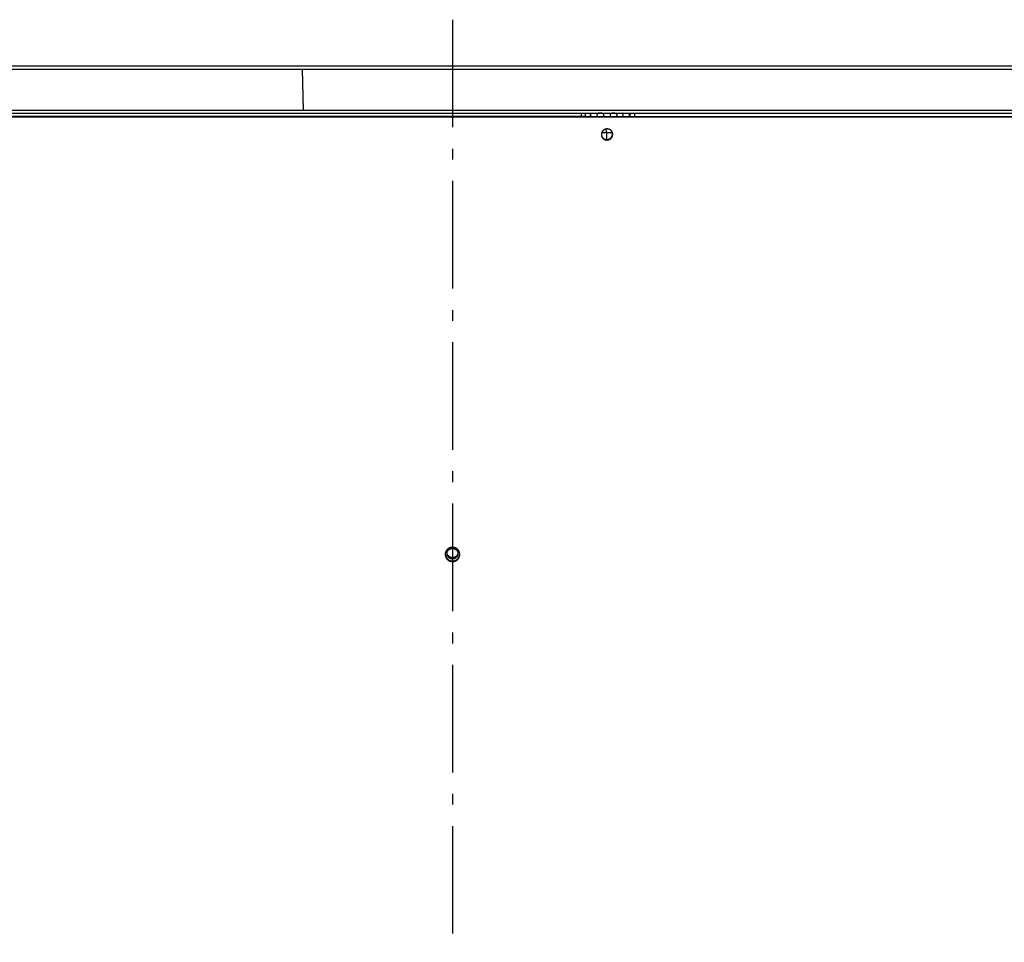
# Model space of a CAD drawing. Extents: x 7320 to 13724, y -4612 to 2076.
# Drawn here: x 10409 to 10867, y -1639 to -1210 of the extents above; entities that cross this region are included whole.
import ezdxf

# ---------------------------------------------------------------- set-up
doc = ezdxf.new("R2010")
doc.units = 0
doc.header["$LTSCALE"] = 5
doc.linetypes.add('AUSGEZOGEN', pattern=[0])
doc.linetypes.add('MLA3', pattern=[15, 10, -2, 1, -2])
doc.layers.add('SPS', color=1, linetype='MLA3')
doc.layers.add('VLB', color=7, linetype='AUSGEZOGEN')

msp = doc.modelspace()

# ---------------------------------------------------------------- linework, layer by layer
at = {"layer": 'SPS'}
msp.add_line((10610.1, -1209.88), (10610.1, -2067.93), dxfattribs=at)
at = {"layer": 'VLB'}
for p, q in [((9981.37, -1231.38), (11305.13, -1231.38)), ((9981.59, -1232.88), (11216.65, -1232.88)), ((10540.76, -1251.88), (10540.35, -1232.88)), ((10540.76, -1251.88), (10540.35, -1232.88)), ((10070.1, -1251.88), (11108.38, -1251.88)), ((10319.92, -1253.38), (11324.56, -1253.38)), ((10669.87, -1253.38), (10669.87, -1254.88)), ((10671.73, -1253.38), (10671.73, -1254.88)), ((10674.28, -1253.38), (10674.28, -1254.88)), ((10674.28, -1254.88), (10674.28, -1253.38)), ((10692.21, -1253.38), (10692.21, -1254.88)), ((10692.65, -1254.88), (10692.65, -1253.38)), ((10694.85, -1254.88), (10694.85, -1253.38)), ((9923.17, -1255.12), (11322, -1255.12)), ((10671.73, -1254.88), (10333.96, -1254.88)), ((10671.73, -1254.88), (10692.65, -1254.88)), ((10680.57, -1254.56), (10680.53, -1254.88)), ((10686.65, -1254.56), (10686.61, -1254.88)), ((10692.65, -1254.88), (11015.12, -1254.88)), ((10679.5, -1262.38), (10681.9, -1262.38)), ((10681.9, -1262.38), (10681.34, -1260.78)), ((10681.9, -1262.38), (10681.34, -1260.78)), ((10681.83, -1265.59), (10681.9, -1262.38)), ((10681.83, -1265.59), (10681.9, -1262.38)), ((10681.9, -1262.38), (10684.46, -1262.38)), ((10680.94, -1265.65), (10680.85, -1265.4)), ((10608.77, -1461.56), (10608.79, -1461.32))]:
    msp.add_line(p, q, dxfattribs=at)
for points, knots in [([(10674.51, -1254.88), (10674.51, -1254.85), (10674.51, -1254.78), (10674.5, -1254.68), (10674.49, -1254.58), (10674.49, -1254.49), (10674.48, -1254.4), (10674.47, -1254.31), (10674.47, -1254.22), (10674.46, -1254.14), (10674.45, -1254.06), (10674.44, -1253.99), (10674.43, -1253.92), (10674.43, -1253.85), (10674.42, -1253.79), (10674.41, -1253.73), (10674.4, -1253.67), (10674.39, -1253.62), (10674.38, -1253.58), (10674.37, -1253.54), (10674.36, -1253.5), (10674.35, -1253.47), (10674.34, -1253.44), (10674.33, -1253.42), (10674.32, -1253.41), (10674.31, -1253.39), (10674.3, -1253.38), (10674.29, -1253.38), (10674.28, -1253.38)], [0, 0, 0, 0, 0.0995, 0.200771, 0.299281, 0.39483, 0.48739, 0.576766, 0.662745, 0.745233, 0.824117, 0.899277, 0.970595, 1.03799, 1.101382, 1.16062, 1.215579, 1.26623, 1.312543, 1.354429, 1.391846, 1.424832, 1.453386, 1.47756, 1.497522, 1.51359, 1.526405, 1.537224, 1.537224, 1.537224, 1.537224]), ([(10680.57, -1254.56), (10680.57, -1254.53), (10680.56, -1254.48), (10680.55, -1254.4), (10680.54, -1254.33), (10680.53, -1254.25), (10680.51, -1254.19), (10680.49, -1254.12), (10680.46, -1254.05), (10680.43, -1253.99), (10680.4, -1253.94), (10680.37, -1253.88), (10680.34, -1253.83), (10680.3, -1253.78), (10680.26, -1253.74), (10680.21, -1253.7), (10680.16, -1253.66), (10680.12, -1253.62), (10680.06, -1253.59), (10680.01, -1253.56), (10679.96, -1253.54), (10679.9, -1253.51), (10679.84, -1253.5), (10679.78, -1253.48), (10679.72, -1253.46), (10679.66, -1253.45), (10679.6, -1253.44), (10679.54, -1253.43), (10679.48, -1253.42), (10679.41, -1253.42), (10679.35, -1253.41), (10679.29, -1253.41), (10679.23, -1253.4), (10679.17, -1253.4), (10679.11, -1253.4), (10679.06, -1253.4), (10679, -1253.4), (10678.94, -1253.39), (10678.88, -1253.39), (10678.82, -1253.39), (10678.77, -1253.39), (10678.71, -1253.39), (10678.66, -1253.39), (10678.6, -1253.39), (10678.54, -1253.39), (10678.49, -1253.4), (10678.43, -1253.4), (10678.38, -1253.4), (10678.32, -1253.4), (10678.27, -1253.4), (10678.21, -1253.41), (10678.16, -1253.41), (10678.1, -1253.42), (10678.05, -1253.42), (10677.99, -1253.43), (10677.94, -1253.44), (10677.89, -1253.45), (10677.84, -1253.46), (10677.79, -1253.48), (10677.74, -1253.5), (10677.69, -1253.51), (10677.65, -1253.54), (10677.6, -1253.56), (10677.56, -1253.59), (10677.52, -1253.62), (10677.49, -1253.66), (10677.46, -1253.7), (10677.43, -1253.74), (10677.4, -1253.78), (10677.37, -1253.83), (10677.35, -1253.88), (10677.33, -1253.94), (10677.32, -1253.99), (10677.3, -1254.06), (10677.29, -1254.12), (10677.29, -1254.17), (10677.28, -1254.21), (10677.28, -1254.22)], [0, 0, 0, 0, 0.079447, 0.157038, 0.23272, 0.306446, 0.378241, 0.448214, 0.516479, 0.583103, 0.648161, 0.711828, 0.774373, 0.836031, 0.896962, 0.957328, 1.017403, 1.077501, 1.137795, 1.198295, 1.259009, 1.320117, 1.381728, 1.443697, 1.505748, 1.567792, 1.629915, 1.692078, 1.754025, 1.815527, 1.876566, 1.93723, 1.99753, 2.057357, 2.116616, 2.175322, 2.233569, 2.291451, 2.348971, 2.406105, 2.462864, 2.519315, 2.57556, 2.631661, 2.687624, 2.743416, 2.799032, 2.854548, 2.910037, 2.965495, 3.020814, 3.075879, 3.130678, 3.185276, 3.239643, 3.293569, 3.346837, 3.399433, 3.451465, 3.502919, 3.553649, 3.603654, 3.653165, 3.7025, 3.751856, 3.801431, 3.851549, 3.902634, 3.955052, 4.009038, 4.06479, 4.122538, 4.182524, 4.244883, 4.309642, 4.376813, 4.41169, 4.41169, 4.41169, 4.41169]), ([(10677.28, -1254.22), (10677.28, -1254.23), (10677.28, -1254.27), (10677.28, -1254.33), (10677.28, -1254.4), (10677.28, -1254.48), (10677.28, -1254.53), (10677.28, -1254.56)], [0, 0, 0, 0, 0.0347625, 0.1069101, 0.1815331, 0.2585289, 0.3377904, 0.3377904, 0.3377904, 0.3377904]), ([(10683.36, -1254.22), (10683.36, -1254.23), (10683.36, -1254.27), (10683.35, -1254.33), (10683.35, -1254.4), (10683.35, -1254.48), (10683.36, -1254.53), (10683.36, -1254.56)], [0, 0, 0, 0, 0.0347625, 0.1069101, 0.1815331, 0.2585289, 0.3377904, 0.3377904, 0.3377904, 0.3377904]), ([(10686.65, -1254.56), (10686.64, -1254.53), (10686.64, -1254.48), (10686.63, -1254.4), (10686.62, -1254.33), (10686.6, -1254.25), (10686.58, -1254.19), (10686.56, -1254.12), (10686.54, -1254.05), (10686.51, -1253.99), (10686.48, -1253.94), (10686.45, -1253.88), (10686.41, -1253.83), (10686.37, -1253.78), (10686.33, -1253.74), (10686.29, -1253.7), (10686.24, -1253.66), (10686.19, -1253.62), (10686.14, -1253.59), (10686.09, -1253.56), (10686.03, -1253.54), (10685.98, -1253.51), (10685.92, -1253.5), (10685.86, -1253.48), (10685.8, -1253.46), (10685.74, -1253.45), (10685.68, -1253.44), (10685.61, -1253.43), (10685.55, -1253.42), (10685.49, -1253.42), (10685.43, -1253.41), (10685.37, -1253.41), (10685.31, -1253.4), (10685.25, -1253.4), (10685.19, -1253.4), (10685.13, -1253.4), (10685.07, -1253.4), (10685.02, -1253.39), (10684.96, -1253.39), (10684.9, -1253.39), (10684.84, -1253.39), (10684.79, -1253.39), (10684.73, -1253.39), (10684.68, -1253.39), (10684.62, -1253.39), (10684.56, -1253.4), (10684.51, -1253.4), (10684.45, -1253.4), (10684.4, -1253.4), (10684.34, -1253.4), (10684.29, -1253.41), (10684.23, -1253.41), (10684.18, -1253.42), (10684.12, -1253.42), (10684.07, -1253.43), (10684.02, -1253.44), (10683.96, -1253.45), (10683.91, -1253.46), (10683.86, -1253.48), (10683.81, -1253.5), (10683.77, -1253.51), (10683.72, -1253.54), (10683.68, -1253.56), (10683.64, -1253.59), (10683.6, -1253.62), (10683.57, -1253.66), (10683.53, -1253.7), (10683.5, -1253.74), (10683.48, -1253.78), (10683.45, -1253.83), (10683.43, -1253.88), (10683.41, -1253.94), (10683.39, -1253.99), (10683.38, -1254.06), (10683.37, -1254.12), (10683.36, -1254.17), (10683.36, -1254.21), (10683.36, -1254.22)], [0, 0, 0, 0, 0.079447, 0.157038, 0.23272, 0.306446, 0.378241, 0.448214, 0.516479, 0.583103, 0.648161, 0.711828, 0.774373, 0.836031, 0.896962, 0.957328, 1.017403, 1.077501, 1.137795, 1.198295, 1.259009, 1.320117, 1.381728, 1.443697, 1.505748, 1.567792, 1.629915, 1.692078, 1.754025, 1.815527, 1.876566, 1.93723, 1.99753, 2.057357, 2.116616, 2.175322, 2.233569, 2.291451, 2.348971, 2.406105, 2.462864, 2.519315, 2.57556, 2.631661, 2.687624, 2.743416, 2.799032, 2.854548, 2.910037, 2.965495, 3.020814, 3.075879, 3.130678, 3.185276, 3.239643, 3.293569, 3.346837, 3.399433, 3.451465, 3.502919, 3.553649, 3.603654, 3.653165, 3.7025, 3.751856, 3.801431, 3.851549, 3.902634, 3.955052, 4.009038, 4.06479, 4.122538, 4.182524, 4.244883, 4.309642, 4.376813, 4.41169, 4.41169, 4.41169, 4.41169]), ([(10689.45, -1254.88), (10689.45, -1254.85), (10689.45, -1254.78), (10689.44, -1254.68), (10689.44, -1254.58), (10689.43, -1254.49), (10689.42, -1254.4), (10689.42, -1254.31), (10689.41, -1254.22), (10689.4, -1254.14), (10689.39, -1254.06), (10689.39, -1253.99), (10689.38, -1253.92), (10689.37, -1253.85), (10689.36, -1253.79), (10689.35, -1253.73), (10689.34, -1253.67), (10689.33, -1253.62), (10689.32, -1253.58), (10689.31, -1253.54), (10689.3, -1253.5), (10689.29, -1253.47), (10689.28, -1253.44), (10689.27, -1253.42), (10689.26, -1253.41), (10689.25, -1253.39), (10689.24, -1253.38), (10689.23, -1253.38), (10689.23, -1253.38)], [0, 0, 0, 0, 0.0995, 0.200771, 0.299281, 0.39483, 0.48739, 0.576766, 0.662745, 0.745233, 0.824117, 0.899277, 0.970595, 1.03799, 1.101382, 1.16062, 1.215579, 1.26623, 1.312543, 1.354429, 1.391846, 1.424832, 1.453386, 1.47756, 1.497522, 1.51359, 1.526405, 1.537224, 1.537224, 1.537224, 1.537224]), ([(10677.28, -1254.56), (10677.28, -1254.58), (10677.29, -1254.64), (10677.3, -1254.72), (10677.31, -1254.8), (10677.32, -1254.86), (10677.32, -1254.88)], [0, 0, 0, 0, 0.0814922, 0.1651712, 0.2508878, 0.3281523, 0.3281523, 0.3281523, 0.3281523]), ([(10680.57, -1254.88), (10680.57, -1254.86), (10680.57, -1254.8), (10680.57, -1254.72), (10680.57, -1254.64), (10680.57, -1254.58), (10680.57, -1254.56)], [0, 0, 0, 0, 0.0764153, 0.1613844, 0.2445803, 0.3258996, 0.3258996, 0.3258996, 0.3258996]), ([(10683.36, -1254.56), (10683.36, -1254.58), (10683.36, -1254.64), (10683.37, -1254.72), (10683.38, -1254.8), (10683.39, -1254.86), (10683.4, -1254.88)], [0, 0, 0, 0, 0.0814922, 0.1651712, 0.2508878, 0.3281523, 0.3281523, 0.3281523, 0.3281523]), ([(10686.64, -1254.88), (10686.65, -1254.86), (10686.65, -1254.8), (10686.65, -1254.72), (10686.65, -1254.64), (10686.65, -1254.58), (10686.65, -1254.56)], [0, 0, 0, 0, 0.0764153, 0.1613844, 0.2445803, 0.3258996, 0.3258996, 0.3258996, 0.3258996]), ([(10683, -1260.87), (10682.97, -1260.86), (10682.91, -1260.84), (10682.82, -1260.81), (10682.72, -1260.78), (10682.63, -1260.75), (10682.53, -1260.73), (10682.43, -1260.72), (10682.34, -1260.7), (10682.24, -1260.7), (10682.14, -1260.69), (10682.04, -1260.69), (10681.94, -1260.69), (10681.84, -1260.69), (10681.74, -1260.7), (10681.65, -1260.71), (10681.55, -1260.73), (10681.45, -1260.75), (10681.35, -1260.77), (10681.26, -1260.8), (10681.16, -1260.83), (10681.07, -1260.86), (10680.98, -1260.9), (10680.89, -1260.94), (10680.8, -1260.98), (10680.71, -1261.02), (10680.62, -1261.07), (10680.54, -1261.13), (10680.46, -1261.18), (10680.38, -1261.24), (10680.3, -1261.3), (10680.22, -1261.36), (10680.15, -1261.43), (10680.08, -1261.5), (10680.01, -1261.57), (10679.95, -1261.64), (10679.88, -1261.72), (10679.82, -1261.8), (10679.77, -1261.88), (10679.71, -1261.96), (10679.66, -1262.04), (10679.62, -1262.13), (10679.57, -1262.22), (10679.53, -1262.31), (10679.5, -1262.4), (10679.46, -1262.49), (10679.43, -1262.58), (10679.41, -1262.67), (10679.38, -1262.77), (10679.37, -1262.86), (10679.35, -1262.96), (10679.34, -1263.05), (10679.33, -1263.15), (10679.33, -1263.24), (10679.32, -1263.34), (10679.33, -1263.44), (10679.33, -1263.53), (10679.34, -1263.63), (10679.36, -1263.72), (10679.38, -1263.82), (10679.4, -1263.9), (10679.41, -1263.96), (10679.42, -1263.98)], [0, 0, 0, 0, 0.097968, 0.196035, 0.294194, 0.392437, 0.490832, 0.589341, 0.687968, 0.786672, 0.885468, 0.984376, 1.083358, 1.182414, 1.281512, 1.380708, 1.479982, 1.579291, 1.678586, 1.777867, 1.877181, 1.976489, 2.075783, 2.175038, 2.274276, 2.373463, 2.472592, 2.571642, 2.670659, 2.769626, 2.868506, 2.967282, 3.065955, 3.164523, 3.262977, 3.361313, 3.459522, 3.557607, 3.655563, 3.75339, 3.851081, 3.948648, 4.046059, 4.143322, 4.240456, 4.337462, 4.434355, 4.531125, 4.62779, 4.724355, 4.820818, 4.917186, 5.013458, 5.109647, 5.205756, 5.301794, 5.397767, 5.493687, 5.589557, 5.685369, 5.781128, 5.854058, 5.854058, 5.854058, 5.854058]), ([(10680.94, -1265.65), (10680.97, -1265.66), (10681.03, -1265.68), (10681.12, -1265.71), (10681.22, -1265.74), (10681.31, -1265.76), (10681.41, -1265.78), (10681.5, -1265.8), (10681.6, -1265.81), (10681.7, -1265.82), (10681.8, -1265.83), (10681.9, -1265.83), (10682, -1265.83), (10682.1, -1265.82), (10682.19, -1265.82), (10682.29, -1265.8), (10682.39, -1265.79), (10682.49, -1265.77), (10682.59, -1265.75), (10682.68, -1265.72), (10682.78, -1265.69), (10682.87, -1265.66), (10682.96, -1265.62), (10683.05, -1265.58), (10683.14, -1265.54), (10683.23, -1265.49), (10683.32, -1265.44), (10683.4, -1265.39), (10683.48, -1265.34), (10683.56, -1265.28), (10683.64, -1265.22), (10683.72, -1265.15), (10683.79, -1265.09), (10683.86, -1265.02), (10683.93, -1264.95), (10683.99, -1264.87), (10684.05, -1264.8), (10684.11, -1264.72), (10684.17, -1264.64), (10684.22, -1264.56), (10684.27, -1264.47), (10684.32, -1264.39), (10684.36, -1264.3), (10684.4, -1264.21), (10684.44, -1264.12), (10684.47, -1264.03), (10684.5, -1263.94), (10684.53, -1263.85), (10684.55, -1263.75), (10684.57, -1263.66), (10684.59, -1263.56), (10684.6, -1263.47), (10684.61, -1263.37), (10684.61, -1263.27), (10684.61, -1263.18), (10684.61, -1263.08), (10684.6, -1262.99), (10684.59, -1262.89), (10684.58, -1262.8), (10684.56, -1262.7), (10684.54, -1262.61), (10684.52, -1262.52), (10684.49, -1262.43), (10684.47, -1262.38), (10684.46, -1262.36)], [0, 0, 0, 0, 0.097948, 0.195994, 0.29413, 0.392345, 0.490707, 0.589183, 0.687772, 0.786434, 0.885184, 0.984042, 1.082974, 1.181979, 1.281024, 1.380167, 1.479387, 1.57864, 1.677882, 1.777112, 1.876382, 1.975645, 2.074893, 2.174102, 2.273292, 2.372431, 2.471512, 2.570522, 2.669506, 2.768445, 2.867302, 2.966059, 3.064717, 3.163275, 3.261722, 3.360055, 3.458265, 3.556353, 3.654317, 3.752153, 3.849856, 3.947431, 4.044858, 4.14214, 4.239282, 4.336302, 4.433217, 4.530004, 4.626687, 4.72327, 4.819753, 4.916137, 5.012426, 5.108629, 5.204752, 5.300799, 5.39678, 5.492705, 5.588579, 5.684395, 5.780155, 5.875907, 5.971647, 6.044323, 6.044323, 6.044323, 6.044323]), ([(10681.83, -1265.59), (10681.86, -1265.59), (10681.92, -1265.59), (10682.01, -1265.58), (10682.11, -1265.57), (10682.21, -1265.56), (10682.31, -1265.55), (10682.4, -1265.53), (10682.5, -1265.5), (10682.6, -1265.48), (10682.69, -1265.45), (10682.78, -1265.42), (10682.88, -1265.38), (10682.97, -1265.34), (10683.06, -1265.3), (10683.14, -1265.25), (10683.23, -1265.2), (10683.31, -1265.15), (10683.4, -1265.09), (10683.48, -1265.04), (10683.55, -1264.98), (10683.63, -1264.91), (10683.7, -1264.85), (10683.77, -1264.78), (10683.84, -1264.7), (10683.9, -1264.63), (10683.97, -1264.56), (10684.03, -1264.48), (10684.08, -1264.4), (10684.14, -1264.31), (10684.19, -1264.23), (10684.23, -1264.15), (10684.28, -1264.06), (10684.32, -1263.97), (10684.35, -1263.88), (10684.39, -1263.79), (10684.42, -1263.7), (10684.44, -1263.6), (10684.47, -1263.51), (10684.48, -1263.41), (10684.5, -1263.32), (10684.51, -1263.22), (10684.52, -1263.13), (10684.52, -1263.03), (10684.53, -1262.94), (10684.52, -1262.84), (10684.52, -1262.74), (10684.51, -1262.65), (10684.49, -1262.55), (10684.47, -1262.46), (10684.46, -1262.39), (10684.45, -1262.36), (10684.45, -1262.36)], [0, 0, 0, 0, 0.083348, 0.182216, 0.281125, 0.380132, 0.479218, 0.578339, 0.677451, 0.776553, 0.875698, 0.97484, 1.073969, 1.173064, 1.272143, 1.371175, 1.470153, 1.569066, 1.667957, 1.766808, 1.865581, 1.96426, 2.062844, 2.161333, 2.259717, 2.357991, 2.456148, 2.554188, 2.652108, 2.749906, 2.847574, 2.94512, 3.04252, 3.139781, 3.236904, 3.333909, 3.430812, 3.52759, 3.624267, 3.720844, 3.817325, 3.913707, 4.009996, 4.106198, 4.202321, 4.298368, 4.394348, 4.490272, 4.586143, 4.681953, 4.777706, 4.78527, 4.78527, 4.78527, 4.78527]), ([(10684.42, -1262.23), (10684.41, -1262.21), (10684.38, -1262.15), (10684.34, -1262.07), (10684.3, -1261.99), (10684.25, -1261.9), (10684.19, -1261.82), (10684.14, -1261.74), (10684.08, -1261.67), (10684.02, -1261.59), (10683.96, -1261.52), (10683.89, -1261.45), (10683.82, -1261.38), (10683.75, -1261.32), (10683.67, -1261.26), (10683.6, -1261.2), (10683.52, -1261.14), (10683.44, -1261.09), (10683.35, -1261.04), (10683.27, -1260.99), (10683.18, -1260.95), (10683.09, -1260.91), (10683.03, -1260.88), (10683, -1260.87)], [0, 0, 0, 0, 0.085409, 0.181208, 0.277052, 0.372922, 0.468884, 0.564951, 0.661101, 0.757304, 0.853557, 0.949924, 1.0464, 1.143001, 1.239698, 1.336525, 1.433499, 1.530601, 1.627837, 1.725163, 1.822664, 1.920352, 2.018237, 2.018237, 2.018237, 2.018237]), ([(10684.45, -1262.36), (10684.44, -1262.33), (10684.43, -1262.29), (10684.42, -1262.25), (10684.42, -1262.23)], [0, 0, 0, 0, 0.0881794, 0.1282071, 0.1282071, 0.1282071, 0.1282071]), ([(10684.46, -1262.36), (10684.46, -1262.35), (10684.45, -1262.31), (10684.43, -1262.27), (10684.42, -1262.24), (10684.42, -1262.23)], [0, 0, 0, 0, 0.0230719, 0.1188128, 0.1291772, 0.1291772, 0.1291772, 0.1291772]), ([(10679.42, -1263.98), (10679.42, -1264), (10679.44, -1264.04), (10679.46, -1264.07), (10679.47, -1264.1)], [0, 0, 0, 0, 0.054777, 0.125461, 0.125461, 0.125461, 0.125461]), ([(10679.42, -1263.98), (10679.42, -1263.99), (10679.43, -1264.03), (10679.44, -1264.07), (10679.45, -1264.1), (10679.45, -1264.1)], [0, 0, 0, 0, 0.022831, 0.1185739, 0.1264691, 0.1264691, 0.1264691, 0.1264691]), ([(10679.45, -1264.1), (10679.46, -1264.13), (10679.48, -1264.19), (10679.52, -1264.27), (10679.56, -1264.36), (10679.6, -1264.45), (10679.64, -1264.53), (10679.69, -1264.61), (10679.74, -1264.69), (10679.8, -1264.77), (10679.86, -1264.85), (10679.92, -1264.92), (10679.98, -1265), (10680.05, -1265.07), (10680.12, -1265.13), (10680.19, -1265.2), (10680.26, -1265.26), (10680.34, -1265.32), (10680.42, -1265.37), (10680.5, -1265.43), (10680.59, -1265.48), (10680.67, -1265.53), (10680.76, -1265.57), (10680.85, -1265.61), (10680.91, -1265.63), (10680.94, -1265.65)], [0, 0, 0, 0, 0.087852, 0.183599, 0.279381, 0.375191, 0.471044, 0.566923, 0.66289, 0.75896, 0.855111, 0.951316, 1.047574, 1.143943, 1.240422, 1.337024, 1.43371, 1.530517, 1.627456, 1.724519, 1.821719, 1.919004, 2.016465, 2.114115, 2.21197, 2.21197, 2.21197, 2.21197]), ([(10679.47, -1264.1), (10679.47, -1264.1), (10679.49, -1264.14), (10679.52, -1264.2), (10679.56, -1264.29), (10679.61, -1264.37), (10679.66, -1264.45), (10679.72, -1264.53), (10679.78, -1264.61), (10679.84, -1264.68), (10679.9, -1264.75), (10679.97, -1264.82), (10680.04, -1264.89), (10680.11, -1264.96), (10680.18, -1265.02), (10680.26, -1265.08), (10680.34, -1265.13), (10680.42, -1265.19), (10680.5, -1265.24), (10680.59, -1265.28), (10680.67, -1265.33), (10680.76, -1265.37), (10680.82, -1265.39), (10680.85, -1265.4)], [0, 0, 0, 0, 0.025078, 0.120861, 0.216683, 0.312527, 0.408454, 0.504478, 0.600579, 0.696729, 0.792927, 0.889231, 0.985639, 1.082166, 1.178771, 1.275492, 1.37234, 1.469308, 1.566407, 1.663587, 1.760939, 1.858476, 1.956213, 1.956213, 1.956213, 1.956213]), ([(10680.85, -1265.4), (10680.88, -1265.42), (10680.95, -1265.44), (10681.04, -1265.47), (10681.13, -1265.5), (10681.23, -1265.52), (10681.32, -1265.54), (10681.42, -1265.56), (10681.52, -1265.57), (10681.62, -1265.58), (10681.71, -1265.59), (10681.79, -1265.59), (10681.82, -1265.59), (10681.83, -1265.59)], [0, 0, 0, 0, 0.0978276, 0.1957496, 0.2937586, 0.3918447, 0.4900756, 0.5884177, 0.6868721, 0.7853979, 0.8840106, 0.9827318, 0.9981802, 0.9981802, 0.9981802, 0.9981802]), ([(10611.43, -1455.5), (10611.39, -1455.48), (10611.32, -1455.45), (10611.2, -1455.41), (10611.09, -1455.38), (10610.97, -1455.34), (10610.85, -1455.32), (10610.74, -1455.29), (10610.62, -1455.27), (10610.5, -1455.25), (10610.38, -1455.24), (10610.26, -1455.23), (10610.14, -1455.23), (10610.02, -1455.23), (10609.9, -1455.23), (10609.78, -1455.24), (10609.66, -1455.25), (10609.54, -1455.27), (10609.42, -1455.29), (10609.3, -1455.32), (10609.19, -1455.35), (10609.07, -1455.38), (10608.96, -1455.41), (10608.85, -1455.45), (10608.73, -1455.5), (10608.63, -1455.55), (10608.52, -1455.6), (10608.41, -1455.65), (10608.31, -1455.71), (10608.21, -1455.78), (10608.11, -1455.84), (10608.01, -1455.91), (10607.92, -1455.98), (10607.83, -1456.06), (10607.74, -1456.14), (10607.65, -1456.22), (10607.57, -1456.3), (10607.49, -1456.39), (10607.42, -1456.48), (10607.34, -1456.57), (10607.28, -1456.67), (10607.21, -1456.77), (10607.15, -1456.87), (10607.09, -1456.97), (10607.04, -1457.07), (10606.98, -1457.18), (10606.94, -1457.28), (10606.89, -1457.39), (10606.86, -1457.5), (10606.82, -1457.61), (10606.79, -1457.73), (10606.76, -1457.84), (10606.74, -1457.95), (10606.73, -1458.04), (10606.72, -1458.1), (10606.72, -1458.11)], [0, 0, 0, 0, 0.119984, 0.240016, 0.360081, 0.480165, 0.600337, 0.720555, 0.840821, 0.96109, 1.081378, 1.2017, 1.322015, 1.442317, 1.562572, 1.682837, 1.803091, 1.923291, 2.043389, 2.163388, 2.283339, 2.4032, 2.522964, 2.642606, 2.762153, 2.881577, 3.000873, 3.120025, 3.239088, 3.358046, 3.476866, 3.595534, 3.714058, 3.83244, 3.950678, 4.068771, 4.186719, 4.304529, 4.422199, 4.539738, 4.657159, 4.7745, 4.891708, 5.008791, 5.125767, 5.242645, 5.359423, 5.47611, 5.592724, 5.709273, 5.825765, 5.942213, 6.058587, 6.174933, 6.218489, 6.218489, 6.218489, 6.218489]), ([(10607.57, -1457.9), (10607.57, -1457.86), (10607.58, -1457.78), (10607.61, -1457.65), (10607.65, -1457.52), (10607.69, -1457.38), (10607.74, -1457.25), (10607.8, -1457.13), (10607.86, -1457), (10607.94, -1456.89), (10608.02, -1456.77), (10608.1, -1456.66), (10608.19, -1456.55), (10608.29, -1456.45), (10608.4, -1456.36), (10608.51, -1456.27), (10608.62, -1456.18), (10608.74, -1456.11), (10608.86, -1456.04), (10608.99, -1455.97), (10609.12, -1455.92), (10609.25, -1455.87), (10609.39, -1455.82), (10609.53, -1455.79), (10609.67, -1455.76), (10609.81, -1455.74), (10609.95, -1455.73), (10610.05, -1455.73), (10610.1, -1455.73)], [0, 0, 0, 0, 0.11329, 0.252241, 0.391297, 0.530482, 0.669816, 0.809321, 0.949014, 1.08891, 1.229023, 1.369361, 1.509932, 1.650741, 1.791787, 1.93307, 2.074584, 2.216323, 2.358274, 2.500425, 2.642761, 2.785264, 2.927913, 3.070688, 3.213564, 3.356518, 3.499525, 3.642557, 3.642557, 3.642557, 3.642557]), ([(10610.1, -1455.73), (10610.14, -1455.73), (10610.24, -1455.73), (10610.38, -1455.74), (10610.52, -1455.76), (10610.66, -1455.79), (10610.8, -1455.82), (10610.94, -1455.87), (10611.07, -1455.92), (10611.2, -1455.97), (10611.33, -1456.04), (10611.45, -1456.11), (10611.57, -1456.18), (10611.69, -1456.27), (10611.8, -1456.36), (10611.9, -1456.45), (10612, -1456.55), (10612.09, -1456.66), (10612.18, -1456.77), (10612.26, -1456.89), (10612.33, -1457), (10612.4, -1457.13), (10612.45, -1457.25), (10612.51, -1457.38), (10612.55, -1457.52), (10612.58, -1457.65), (10612.61, -1457.78), (10612.62, -1457.86), (10612.63, -1457.9)], [0, 0, 0, 0, 0.143033, 0.286039, 0.428993, 0.57187, 0.714644, 0.857293, 0.999796, 1.142132, 1.284283, 1.426235, 1.567973, 1.709487, 1.85077, 1.991817, 2.132625, 2.273196, 2.413534, 2.553647, 2.693543, 2.833236, 2.972741, 3.112076, 3.25126, 3.390316, 3.529267, 3.642557, 3.642557, 3.642557, 3.642557]), ([(10613.5, -1458.57), (10613.5, -1458.55), (10613.5, -1458.5), (10613.5, -1458.41), (10613.49, -1458.29), (10613.48, -1458.18), (10613.47, -1458.06), (10613.45, -1457.95), (10613.42, -1457.83), (10613.4, -1457.72), (10613.36, -1457.61), (10613.33, -1457.5), (10613.29, -1457.39), (10613.24, -1457.28), (10613.2, -1457.17), (10613.14, -1457.06), (10613.09, -1456.96), (10613.03, -1456.86), (10612.97, -1456.76), (10612.9, -1456.66), (10612.83, -1456.57), (10612.76, -1456.48), (10612.68, -1456.39), (10612.6, -1456.3), (10612.52, -1456.21), (10612.43, -1456.13), (10612.34, -1456.05), (10612.25, -1455.98), (10612.15, -1455.91), (10612.06, -1455.84), (10611.96, -1455.77), (10611.86, -1455.71), (10611.75, -1455.65), (10611.64, -1455.6), (10611.54, -1455.54), (10611.46, -1455.51), (10611.43, -1455.5)], [0, 0, 0, 0, 0.043844, 0.160258, 0.2767, 0.393175, 0.509694, 0.626269, 0.742903, 0.859588, 0.976324, 1.093159, 1.210087, 1.327123, 1.444252, 1.561509, 1.678885, 1.796392, 1.914001, 2.031773, 2.149723, 2.267818, 2.386022, 2.504322, 2.622777, 2.741378, 2.860131, 2.978995, 3.097996, 3.217148, 3.336423, 3.455826, 3.575298, 3.694928, 3.814721, 3.934681, 3.934681, 3.934681, 3.934681]), ([(10606.71, -1458.23), (10606.7, -1458.25), (10606.7, -1458.32), (10606.69, -1458.42), (10606.69, -1458.53), (10606.69, -1458.65), (10606.7, -1458.77), (10606.71, -1458.88), (10606.73, -1459), (10606.75, -1459.11), (10606.77, -1459.23), (10606.8, -1459.34), (10606.83, -1459.45), (10606.87, -1459.56), (10606.91, -1459.67), (10606.95, -1459.78), (10607, -1459.89), (10607.05, -1459.99), (10607.11, -1460.1), (10607.17, -1460.2), (10607.23, -1460.3), (10607.3, -1460.39), (10607.37, -1460.49), (10607.44, -1460.58), (10607.52, -1460.67), (10607.6, -1460.76), (10607.68, -1460.84), (10607.77, -1460.92), (10607.86, -1461), (10607.95, -1461.08), (10608.04, -1461.15), (10608.14, -1461.22), (10608.24, -1461.29), (10608.34, -1461.35), (10608.44, -1461.41), (10608.55, -1461.46), (10608.66, -1461.51), (10608.73, -1461.55), (10608.77, -1461.56)], [0, 0, 0, 0, 0.06834, 0.184705, 0.301076, 0.417473, 0.533898, 0.65036, 0.766867, 0.883432, 1.00006, 1.116735, 1.233462, 1.350296, 1.467215, 1.584238, 1.701359, 1.818609, 1.935976, 2.05347, 2.17106, 2.288806, 2.40672, 2.524775, 2.642937, 2.761197, 2.879607, 2.998161, 3.116865, 3.235659, 3.354574, 3.473615, 3.592776, 3.71207, 3.831425, 3.95094, 4.070625, 4.190493, 4.190493, 4.190493, 4.190493]), ([(10606.72, -1458.11), (10606.72, -1458.13), (10606.72, -1458.17), (10606.71, -1458.21), (10606.71, -1458.23)], [0, 0, 0, 0, 0.0626022, 0.1203728, 0.1203728, 0.1203728, 0.1203728]), ([(10606.72, -1458.11), (10606.71, -1458.14), (10606.71, -1458.18), (10606.71, -1458.22), (10606.71, -1458.23)], [0, 0, 0, 0, 0.0728021, 0.1208212, 0.1208212, 0.1208212, 0.1208212]), ([(10606.71, -1458.23), (10606.71, -1458.25), (10606.71, -1458.31), (10606.72, -1458.41), (10606.72, -1458.52), (10606.73, -1458.64), (10606.75, -1458.75), (10606.77, -1458.87), (10606.79, -1458.98), (10606.82, -1459.1), (10606.85, -1459.21), (10606.89, -1459.32), (10606.93, -1459.43), (10606.97, -1459.54), (10607.02, -1459.65), (10607.07, -1459.75), (10607.13, -1459.85), (10607.19, -1459.96), (10607.25, -1460.05), (10607.32, -1460.15), (10607.39, -1460.25), (10607.46, -1460.34), (10607.54, -1460.43), (10607.62, -1460.52), (10607.7, -1460.6), (10607.79, -1460.68), (10607.87, -1460.76), (10607.97, -1460.84), (10608.06, -1460.91), (10608.16, -1460.98), (10608.26, -1461.04), (10608.36, -1461.11), (10608.46, -1461.16), (10608.57, -1461.22), (10608.68, -1461.27), (10608.75, -1461.3), (10608.79, -1461.32)], [0, 0, 0, 0, 0.058606, 0.175003, 0.291426, 0.407887, 0.524391, 0.640952, 0.757572, 0.874238, 0.990952, 1.107769, 1.224668, 1.341667, 1.458758, 1.575975, 1.693303, 1.810752, 1.928293, 2.045983, 2.163835, 2.281822, 2.399911, 2.51809, 2.636414, 2.754875, 2.87348, 2.992168, 3.110972, 3.229895, 3.348933, 3.468097, 3.587318, 3.706693, 3.826233, 3.945951, 3.945951, 3.945951, 3.945951]), ([(10607.55, -1458.2), (10607.55, -1458.16), (10607.55, -1458.06), (10607.56, -1457.96), (10607.57, -1457.91), (10607.57, -1457.9)], [0, 0, 0, 0, 0.1387905, 0.2776081, 0.3031982, 0.3031982, 0.3031982, 0.3031982]), ([(10610.1, -1460.68), (10610.05, -1460.68), (10609.95, -1460.67), (10609.81, -1460.66), (10609.67, -1460.64), (10609.53, -1460.62), (10609.39, -1460.58), (10609.25, -1460.54), (10609.12, -1460.49), (10608.99, -1460.43), (10608.86, -1460.37), (10608.74, -1460.3), (10608.62, -1460.22), (10608.51, -1460.14), (10608.4, -1460.05), (10608.29, -1459.95), (10608.19, -1459.85), (10608.1, -1459.75), (10608.02, -1459.63), (10607.94, -1459.52), (10607.86, -1459.4), (10607.8, -1459.28), (10607.74, -1459.15), (10607.69, -1459.02), (10607.65, -1458.89), (10607.61, -1458.75), (10607.58, -1458.62), (10607.56, -1458.48), (10607.55, -1458.34), (10607.55, -1458.25), (10607.55, -1458.2)], [0, 0, 0, 0, 0.143033, 0.286039, 0.428993, 0.57187, 0.714644, 0.857293, 0.999796, 1.142132, 1.284283, 1.426235, 1.567973, 1.709487, 1.85077, 1.991817, 2.132625, 2.273196, 2.413534, 2.553647, 2.693543, 2.833236, 2.972741, 3.112076, 3.25126, 3.390316, 3.529267, 3.668139, 3.806956, 3.945747, 3.945747, 3.945747, 3.945747]), ([(10610.1, -1460.07), (10610.05, -1460.07), (10609.95, -1460.07), (10609.81, -1460.06), (10609.67, -1460.04), (10609.53, -1460.01), (10609.39, -1459.98), (10609.25, -1459.93), (10609.12, -1459.88), (10608.99, -1459.83), (10608.86, -1459.76), (10608.74, -1459.69), (10608.62, -1459.62), (10608.51, -1459.53), (10608.4, -1459.44), (10608.29, -1459.35), (10608.19, -1459.25), (10608.1, -1459.14), (10608.02, -1459.03), (10607.94, -1458.91), (10607.86, -1458.79), (10607.8, -1458.67), (10607.74, -1458.54), (10607.69, -1458.42), (10607.65, -1458.28), (10607.61, -1458.15), (10607.58, -1458.02), (10607.57, -1457.94), (10607.57, -1457.9)], [0, 0, 0, 0, 0.143033, 0.286039, 0.428993, 0.57187, 0.714644, 0.857293, 0.999796, 1.142132, 1.284283, 1.426235, 1.567973, 1.709487, 1.85077, 1.991817, 2.132625, 2.273196, 2.413534, 2.553647, 2.693543, 2.833236, 2.972741, 3.112076, 3.25126, 3.390316, 3.529267, 3.642557, 3.642557, 3.642557, 3.642557]), ([(10608.77, -1461.56), (10608.8, -1461.58), (10608.88, -1461.61), (10608.99, -1461.65), (10609.11, -1461.68), (10609.22, -1461.71), (10609.34, -1461.74), (10609.46, -1461.77), (10609.57, -1461.79), (10609.69, -1461.8), (10609.81, -1461.82), (10609.93, -1461.82), (10610.05, -1461.83), (10610.17, -1461.83), (10610.29, -1461.82), (10610.41, -1461.82), (10610.53, -1461.8), (10610.65, -1461.79), (10610.77, -1461.77), (10610.89, -1461.74), (10611, -1461.71), (10611.12, -1461.68), (10611.23, -1461.64), (10611.35, -1461.6), (10611.46, -1461.56), (10611.57, -1461.51), (10611.67, -1461.46), (10611.78, -1461.4), (10611.88, -1461.34), (10611.98, -1461.28), (10612.08, -1461.22), (10612.18, -1461.15), (10612.27, -1461.07), (10612.36, -1461), (10612.45, -1460.92), (10612.54, -1460.84), (10612.62, -1460.75), (10612.7, -1460.67), (10612.78, -1460.58), (10612.85, -1460.48), (10612.92, -1460.39), (10612.98, -1460.29), (10613.04, -1460.19), (10613.1, -1460.09), (10613.16, -1459.99), (10613.21, -1459.88), (10613.26, -1459.77), (10613.3, -1459.67), (10613.34, -1459.56), (10613.37, -1459.44), (10613.4, -1459.33), (10613.43, -1459.22), (10613.45, -1459.1), (10613.47, -1458.99), (10613.49, -1458.87), (10613.49, -1458.77), (10613.5, -1458.71), (10613.5, -1458.69)], [0, 0, 0, 0, 0.119917, 0.239883, 0.359881, 0.479895, 0.599994, 0.720139, 0.840332, 0.960521, 1.080726, 1.200964, 1.321198, 1.44142, 1.561596, 1.681785, 1.801966, 1.922094, 2.042126, 2.162067, 2.28197, 2.401785, 2.521504, 2.641103, 2.760609, 2.87999, 2.999245, 3.118371, 3.237417, 3.356368, 3.475188, 3.593863, 3.712399, 3.8308, 3.949062, 4.067185, 4.185167, 4.303014, 4.420726, 4.538309, 4.655777, 4.773158, 4.890412, 5.007545, 5.124563, 5.241475, 5.358293, 5.475026, 5.591673, 5.708247, 5.824773, 5.941265, 6.057671, 6.174049, 6.290431, 6.406818, 6.475571, 6.475571, 6.475571, 6.475571]), ([(10608.79, -1461.32), (10608.82, -1461.33), (10608.9, -1461.36), (10609.01, -1461.4), (10609.12, -1461.44), (10609.24, -1461.47), (10609.36, -1461.5), (10609.47, -1461.53), (10609.59, -1461.55), (10609.71, -1461.56), (10609.83, -1461.57), (10609.95, -1461.58), (10610.07, -1461.59), (10610.19, -1461.59), (10610.31, -1461.58), (10610.43, -1461.57), (10610.55, -1461.56), (10610.67, -1461.54), (10610.79, -1461.52), (10610.9, -1461.5), (10611.02, -1461.47), (10611.13, -1461.44), (10611.25, -1461.4), (10611.36, -1461.36), (10611.47, -1461.32), (10611.58, -1461.27), (10611.69, -1461.22), (10611.79, -1461.16), (10611.9, -1461.1), (10612, -1461.04), (10612.1, -1460.97), (10612.19, -1460.91), (10612.29, -1460.83), (10612.38, -1460.76), (10612.47, -1460.68), (10612.55, -1460.6), (10612.63, -1460.51), (10612.71, -1460.42), (10612.79, -1460.33), (10612.86, -1460.24), (10612.93, -1460.15), (10612.99, -1460.05), (10613.06, -1459.95), (10613.11, -1459.85), (10613.17, -1459.74), (10613.22, -1459.64), (10613.27, -1459.53), (10613.31, -1459.42), (10613.35, -1459.31), (10613.38, -1459.2), (10613.41, -1459.09), (10613.44, -1458.98), (10613.46, -1458.86), (10613.48, -1458.77), (10613.49, -1458.71), (10613.49, -1458.69)], [0, 0, 0, 0, 0.119762, 0.239569, 0.359405, 0.479253, 0.599183, 0.719156, 0.839175, 0.959187, 1.079215, 1.199274, 1.319328, 1.439371, 1.559368, 1.679378, 1.799381, 1.919333, 2.039191, 2.158959, 2.278693, 2.398343, 2.517899, 2.63734, 2.756692, 2.875923, 2.995034, 3.11402, 3.232931, 3.351753, 3.47045, 3.589008, 3.707433, 3.82573, 3.943892, 4.061923, 4.17982, 4.297587, 4.415226, 4.532742, 4.650149, 4.767475, 4.884679, 5.001769, 5.118749, 5.235628, 5.352418, 5.469127, 5.585754, 5.702313, 5.818826, 5.935309, 6.051708, 6.168082, 6.226274, 6.226274, 6.226274, 6.226274]), ([(10612.63, -1457.9), (10612.62, -1457.94), (10612.61, -1458.02), (10612.58, -1458.15), (10612.55, -1458.28), (10612.51, -1458.42), (10612.45, -1458.54), (10612.4, -1458.67), (10612.33, -1458.79), (10612.26, -1458.91), (10612.18, -1459.03), (10612.09, -1459.14), (10612, -1459.25), (10611.9, -1459.35), (10611.8, -1459.44), (10611.69, -1459.53), (10611.57, -1459.62), (10611.45, -1459.69), (10611.33, -1459.76), (10611.2, -1459.83), (10611.07, -1459.88), (10610.94, -1459.93), (10610.8, -1459.98), (10610.66, -1460.01), (10610.52, -1460.04), (10610.38, -1460.06), (10610.24, -1460.07), (10610.14, -1460.07), (10610.1, -1460.07)], [0, 0, 0, 0, 0.11329, 0.252241, 0.391297, 0.530482, 0.669816, 0.809321, 0.949014, 1.08891, 1.229023, 1.369361, 1.509932, 1.650741, 1.791787, 1.93307, 2.074584, 2.216323, 2.358274, 2.500425, 2.642761, 2.785264, 2.927913, 3.070688, 3.213564, 3.356518, 3.499525, 3.642557, 3.642557, 3.642557, 3.642557]), ([(10612.65, -1458.2), (10612.65, -1458.25), (10612.64, -1458.34), (10612.63, -1458.48), (10612.61, -1458.62), (10612.58, -1458.75), (10612.55, -1458.89), (10612.51, -1459.02), (10612.45, -1459.15), (10612.4, -1459.28), (10612.33, -1459.4), (10612.26, -1459.52), (10612.18, -1459.63), (10612.09, -1459.75), (10612, -1459.85), (10611.9, -1459.95), (10611.8, -1460.05), (10611.69, -1460.14), (10611.57, -1460.22), (10611.45, -1460.3), (10611.33, -1460.37), (10611.2, -1460.43), (10611.07, -1460.49), (10610.94, -1460.54), (10610.8, -1460.58), (10610.66, -1460.62), (10610.52, -1460.64), (10610.38, -1460.66), (10610.24, -1460.67), (10610.14, -1460.68), (10610.1, -1460.68)], [0, 0, 0, 0, 0.138791, 0.277608, 0.41648, 0.555431, 0.694487, 0.833671, 0.973006, 1.112511, 1.252204, 1.3921, 1.532212, 1.67255, 1.813122, 1.95393, 2.094977, 2.23626, 2.377774, 2.519512, 2.661463, 2.803615, 2.945951, 3.088453, 3.231103, 3.373877, 3.516754, 3.659708, 3.802714, 3.945747, 3.945747, 3.945747, 3.945747]), ([(10612.63, -1457.9), (10612.63, -1457.91), (10612.64, -1457.96), (10612.64, -1458.06), (10612.65, -1458.16), (10612.65, -1458.2)], [0, 0, 0, 0, 0.0255901, 0.1644077, 0.3031982, 0.3031982, 0.3031982, 0.3031982]), ([(10613.49, -1458.69), (10613.49, -1458.67), (10613.5, -1458.63), (10613.5, -1458.59), (10613.5, -1458.57)], [0, 0, 0, 0, 0.0566574, 0.1197539, 0.1197539, 0.1197539, 0.1197539]), ([(10613.5, -1458.69), (10613.5, -1458.67), (10613.5, -1458.63), (10613.5, -1458.59), (10613.5, -1458.57)], [0, 0, 0, 0, 0.0476406, 0.1201974, 0.1201974, 0.1201974, 0.1201974])]:
    msp.add_open_spline(points, degree=3, knots=knots, dxfattribs=at)
msp.add_open_spline([(10613.49, -1458.69), (10613.49, -1458.69), (10613.49, -1458.69), (10613.49, -1458.69)], degree=3, dxfattribs=at)

doc.saveas('drawing.dxf')
